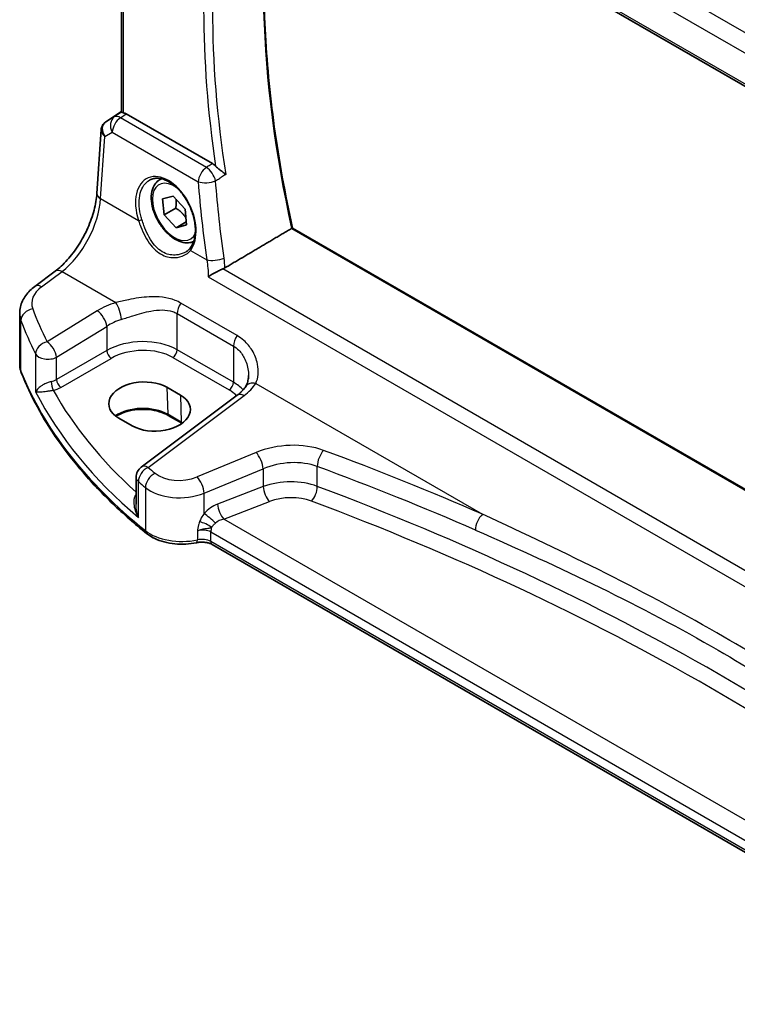
# Model space of a CAD drawing. Units: millimetres. Extents: x 29 to 4175, y 16 to 859.
# Drawn here: x 130 to 186, y 217 to 293 of the extents above; entities that cross this region are included whole.
import ezdxf

# ---------------------------------------------------------------- set-up
doc = ezdxf.new("R2010")
doc.units = ezdxf.units.MM
doc.header["$LTSCALE"] = 2
doc.layers.get('Defpoints').update_dxf_attribs({"lineweight": 25})
for name, color, linetype, lineweight in [('Dimension (ISO)', 7, 'Continuous', 18), ('Visible (ISO)', 7, 'Continuous', 35), ('Visible Narrow (ISO)', 7, 'Continuous', 25)]:
    doc.layers.add(name, color=color, linetype=linetype, lineweight=lineweight)
doc.styles.add('Note Text (TK)', font='MS PGothic.ttf')
doc.dimstyles.new('Default - Method 1b (TK)', dxfattribs={"dimscale": 2, "dimtxt": 2.5, "dimasz": 2.5, "dimexe": 1, "dimexo": 1.5, "dimgap": 1, "dimtad": 1, "dimtoh": 1, "dimrnd": 1e-08, "dimdsep": 46, "dimtxsty": 'Note Text (TK)', "dimcen": 0.09, "dimdle": 5, "dimclrd": 100, "dimclre": 100, "dimclrt": 7, "dimadec": 1, "dimazin": 1, "dimtfac": 1, "dimtmove": 0, "dimatfit": 3, "dimfxl": 1, "dimtolj": 1, "dimlwd": -1, "dimlwe": -1, "dimarcsym": 0})

# ---------------------------------------------------------------- blocks, each defined once
blk = doc.blocks.new('*D6')
at = {"layer": 'Defpoints', "color": 0}
for p in [(150.024, 343.27), (150.024, 325.771), (252.922, 261.387)]:
    blk.add_point(p, dxfattribs=at)
at = {"layer": 'Dimension (ISO)', "color": 100}
for p, q in [((150.024, 329.235), (150.024, 345.579)), ((248.592, 286.362), (154.354, 340.77)), ((252.922, 264.851), (252.922, 286.172))]:
    blk.add_line(p, q, dxfattribs=at)
for points in [[(154.771, 341.492), (153.938, 340.048), (150.024, 343.27)], [(249.008, 287.084), (248.175, 285.64), (252.922, 283.862)]]:
    blk.add_solid(points, dxfattribs=at)
at = {"layer": 'Dimension (ISO)', "color": 7, "insert": (199.223, 320.047), "char_height": 5, "attachment_point": 4, "rotation": 330, "style": 'Note Text (TK)'}
blk.add_mtext('\\A1;{\\Q-30.000;\\W0.816;\\H0.816x; \\fＭＳ Ｐゴシック|b0|i0;\\H4.9746;148}', dxfattribs=at)

msp = doc.modelspace()

# ---------------------------------------------------------------- linework, layer by layer
at = {"layer": 'Visible (ISO)'}
for p, q in [((147.5439, 311.0606), (230.4959, 263.1683)), ((138.4018, 286.2304), (138.4018, 309.3233)), ((137.1631, 285.4686), (138.4018, 286.2956)), ((145.4849, 282.2171), (138.766, 286.0963)), ((136.469, 279.8915), (136.8114, 284.8802)), ((141.3696, 280.9552), (141.5119, 281.0374)), ((141.5973, 279.4632), (142.4189, 279.6879)), ((142.4189, 279.6879), (143.3541, 278.676)), ((141.7109, 278.2264), (141.5973, 279.4632)), ((142.6301, 278.7571), (141.7109, 278.2264)), ((142.646, 277.2144), (141.7109, 278.2264)), ((143.3541, 278.676), (143.4676, 277.4392)), ((143.4459, 277.6762), (142.646, 277.2144)), ((143.4676, 277.4392), (142.646, 277.2144)), ((231.6377, 231.0659), (151.7402, 277.1948)), ((131.6195, 272.6353), (133.2132, 273.8271)), ((130.4478, 266.5517), (130.4478, 270.5352)), ((141.9326, 264.7687), (142.9933, 264.1564)), ((147.42, 264.1427), (139.9303, 258.5417)), ((139.2364, 261.76), (138.1757, 262.3724)), ((143.0994, 261.9657), (142.0387, 262.578)), ((139.5292, 257.7408), (139.5292, 255.6467)), ((207.601, 216.6281), (145.4665, 252.5015))]:
    msp.add_line(p, q, dxfattribs=at)
msp.add_arc((140.5292, 257.7408), 1, 126.78998, 180, dxfattribs=at)
for centre, major_axis, ratio, start_param, end_param in [((138.7652, 285.2771), (0.4979, -0.8688), 0.5780155, 2.3593436, 2.6724022), ((137.3738, 285.5864), (0.361, 0.2281), 0.0367753, 2.1706707, 2.247275), ((140.0542, 263.5705), (-2.6554, -0.1273), 0.606728, 3.8979194, 7.0395121), ((141.1148, 262.9582), (2.6554, 0.1273), 0.606728, 3.8979194, 7.0395121)]:
    msp.add_ellipse(centre, major_axis=major_axis, ratio=ratio, start_param=start_param, end_param=end_param, dxfattribs=at)
for points, knots in [([(151.7416, 277.194), (151.1517, 279.8602), (150.6766, 282.4987), (149.9623, 287.6864), (149.7231, 290.2355), (149.4835, 295.2106), (149.4831, 297.6367), (149.721, 302.334), (149.9593, 304.6053), (150.4489, 307.603), (150.5991, 308.4086), (150.7658, 309.2004)], [5.99826207, 5.99826207, 5.99826207, 5.99826207, 6.11214184, 6.11214184, 6.22604319, 6.22604319, 6.33994455, 6.33994455, 6.4538459, 6.4538459, 6.49663281, 6.49663281, 6.49663281, 6.49663281]), ([(138.5482, 286.1822), (138.5466, 286.1825), (138.5451, 286.1828), (138.4972, 286.1926), (138.4597, 286.2021), (138.4125, 286.2178), (138.4018, 286.2241), (138.4018, 286.2304)], [0.238077023, 0.238077023, 0.238077023, 0.238077023, 0.238779059, 0.238779059, 0.259754905, 0.259754905, 0.279961897, 0.279961897, 0.279961897, 0.279961897]), ([(137.1413, 285.454), (137.1045, 285.4291), (137.0691, 285.4006), (137.0033, 285.3368), (136.973, 285.3014), (136.9193, 285.2253), (136.8961, 285.1846), (136.8578, 285.1001), (136.8428, 285.0563), (136.8211, 284.9683), (136.8144, 284.9239), (136.8114, 284.8802)], [0.11392705, 0.11392705, 0.11392705, 0.11392705, 0.24063602, 0.24063602, 0.36734499, 0.36734499, 0.49405396, 0.49405396, 0.62076293, 0.62076293, 0.7474719, 0.7474719, 0.7474719, 0.7474719]), ([(146.5242, 281.3786), (146.5232, 281.3794), (146.5223, 281.3802), (146.463, 281.43), (146.3968, 281.4822), (146.2563, 281.5906), (146.1818, 281.6472), (146.0284, 281.7655), (145.9491, 281.8278), (145.8245, 281.9341), (145.7775, 281.9765), (145.7353, 282.0194)], [-0.14913435, -0.14913435, -0.14913435, -0.14913435, -0.14861741, -0.14861741, -0.11769637, -0.11769637, -0.08783462, -0.08783462, -0.05808513, -0.05808513, -0.03895332, -0.03895332, -0.03895332, -0.03895332]), ([(140.6149, 280.9505), (140.708, 280.9991), (140.8074, 281.0342), (141.0161, 281.0763), (141.1251, 281.0839), (141.347, 281.0715), (141.4595, 281.0529), (141.6862, 280.9909), (141.8003, 280.9485), (142.0285, 280.8407), (142.1427, 280.7757), (142.3692, 280.6244), (142.4815, 280.5382), (142.7016, 280.3461), (142.8094, 280.2403), (143.0177, 280.0113), (143.1182, 279.8882), (143.3091, 279.6276), (143.3995, 279.49), (143.5676, 279.2042), (143.6453, 279.0558), (143.7859, 278.7522), (143.8488, 278.5968), (143.958, 278.2834), (144.0043, 278.1254), (144.0792, 277.8108), (144.1078, 277.6543), (144.1466, 277.3472), (144.1568, 277.1966), (144.159, 276.9053), (144.151, 276.7647), (144.1175, 276.4967), (144.0919, 276.3695), (144.0242, 276.1311), (143.982, 276.0201), (143.8807, 275.8126), (143.8207, 275.7171), (143.7541, 275.6333)], [-0.7585989, -0.7585989, -0.7585989, -0.7585989, -0.580545, -0.580545, -0.4069118, -0.4069118, -0.2424865, -0.2424865, -0.0841099, -0.0841099, 0.0715803, 0.0715803, 0.2264597, 0.2264597, 0.3813849, 0.3813849, 0.5366773, 0.5366773, 0.6923998, 0.6923998, 0.8484936, 0.8484936, 1.0048408, 1.0048408, 1.161294, 1.161294, 1.3177007, 1.3177007, 1.4739423, 1.4739423, 1.6300175, 1.6300175, 1.7862136, 1.7862136, 1.9434242, 1.9434242, 2.1088014, 2.1088014, 2.1088014, 2.1088014]), ([(144.0246, 276.1431), (143.9011, 276.0868), (143.7671, 276.0531), (143.4406, 276.0259), (143.2451, 276.0517), (142.8321, 276.1785), (142.6142, 276.289), (142.1877, 276.5837), (141.9796, 276.7704), (141.5983, 277.1961), (141.425, 277.4347), (141.1281, 277.9405), (141.0044, 278.2074), (140.8178, 278.7464), (140.7552, 279.0185), (140.7003, 279.5448), (140.7085, 279.799), (140.8042, 280.2593), (140.8902, 280.4673), (141.1141, 280.7683), (141.2331, 280.8764), (141.3696, 280.9552)], [4.093744, 4.093744, 4.093744, 4.093744, 4.3042755, 4.3042755, 4.5939, 4.5939, 4.9219949, 4.9219949, 5.2607057, 5.2607057, 5.5968389, 5.5968389, 5.9313983, 5.9313983, 6.2673138, 6.2673138, 6.605966, 6.605966, 6.9355657, 6.9355657, 7.1800737, 7.1800737, 7.1800737, 7.1800737]), ([(133.2132, 273.8271), (133.5273, 274.062), (133.8495, 274.3577), (134.47, 275.0459), (134.7684, 275.4382), (135.3102, 276.2831), (135.5536, 276.7357), (135.9625, 277.659), (136.1279, 278.1296), (136.3673, 279.0433), (136.4412, 279.4861), (136.469, 279.8915)], [-1.4835299, -1.4835299, -1.4835299, -1.4835299, -1.2042772, -1.2042772, -0.9250245, -0.9250245, -0.6457718, -0.6457718, -0.3665191, -0.3665191, -0.0872665, -0.0872665, -0.0872665, -0.0872665]), ([(151.7402, 277.1948), (151.7386, 277.1957), (151.7359, 277.1959), (151.7258, 277.1939), (151.7167, 277.1906), (151.6934, 277.1794), (151.6799, 277.1721), (151.6642, 277.1628), (151.664, 277.1627), (151.6637, 277.1625)], [0.018723426, 0.018723426, 0.018723426, 0.018723426, 0.023111033, 0.023111033, 0.029957957, 0.029957957, 0.036311554, 0.036311554, 0.036413499, 0.036413499, 0.036413499, 0.036413499]), ([(143.7541, 275.6333), (143.7366, 275.6113), (143.7182, 275.5897), (143.6798, 275.5478), (143.6598, 275.5274), (143.6181, 275.4877), (143.5964, 275.4684), (143.5516, 275.4311), (143.5284, 275.413), (143.4807, 275.3782), (143.4561, 275.3615), (143.4309, 275.3455)], [0, 0, 0, 0, 0.014792457, 0.014792457, 0.029584914, 0.029584914, 0.044377371, 0.044377371, 0.059169828, 0.059169828, 0.073962285, 0.073962285, 0.073962285, 0.073962285]), ([(145.1558, 273.3932), (145.1569, 273.3939), (145.158, 273.3947), (145.2537, 273.4615), (145.362, 273.5302), (145.6016, 273.6708), (145.735, 273.7436), (145.9814, 273.8669), (146.0921, 273.9187), (146.2316, 273.9772), (146.2627, 273.9898), (146.2932, 274.0017)], [-0.15922809, -0.15922809, -0.15922809, -0.15922809, -0.15870623, -0.15870623, -0.11435582, -0.11435582, -0.06817375, -0.06817375, -0.03176748, -0.03176748, -0.02106249, -0.02106249, -0.02106249, -0.02106249]), ([(130.4478, 270.5352), (130.4478, 270.7051), (130.4679, 270.8745), (130.5441, 271.2023), (130.6001, 271.3608), (130.7412, 271.6614), (130.8262, 271.8036), (131.019, 272.0705), (131.1267, 272.1953), (131.3603, 272.4279), (131.4862, 272.5357), (131.6195, 272.6353)], [0.78539816, 0.78539816, 0.78539816, 0.78539816, 0.93200582, 0.93200582, 1.07861348, 1.07861348, 1.22522113, 1.22522113, 1.37182879, 1.37182879, 1.51843645, 1.51843645, 1.51843645, 1.51843645]), ([(130.4478, 266.5517), (130.4478, 266.5085), (130.4495, 266.4653), (130.4562, 266.3791), (130.4612, 266.3361), (130.4746, 266.2506), (130.4829, 266.2081), (130.5027, 266.1238), (130.5142, 266.082), (130.5402, 265.9992), (130.5548, 265.9582), (130.5708, 265.9178)], [0.78539816, 0.78539816, 0.78539816, 0.78539816, 0.83031258, 0.83031258, 0.875227, 0.875227, 0.92014143, 0.92014143, 0.96505585, 0.96505585, 1.00997027, 1.00997027, 1.00997027, 1.00997027]), ([(140.3507, 253.3632), (139.4236, 254.1107), (138.5473, 254.88), (136.9016, 256.4578), (136.1322, 257.2662), (134.7056, 258.9175), (134.0484, 259.7604), (132.8505, 261.4755), (132.3098, 262.3477), (131.3491, 264.1162), (130.929, 265.0124), (130.5708, 265.9178)], [4.87638121, 4.87638121, 4.87638121, 4.87638121, 4.95574798, 4.95574798, 5.03511474, 5.03511474, 5.11448151, 5.11448151, 5.19384827, 5.19384827, 5.27321504, 5.27321504, 5.27321504, 5.27321504]), ([(148.3032, 265.6924), (148.3032, 265.6228), (148.2998, 265.5547), (148.2868, 265.4226), (148.2771, 265.3587), (148.2519, 265.2363), (148.2365, 265.1779), (148.2006, 265.0675), (148.1801, 265.0156), (148.1351, 264.9187), (148.1106, 264.8737), (148.0844, 264.8322)], [0.40227937, 0.40227937, 0.40227937, 0.40227937, 0.44191352, 0.44191352, 0.48154766, 0.48154766, 0.52118181, 0.52118181, 0.56081596, 0.56081596, 0.6004501, 0.6004501, 0.6004501, 0.6004501]), ([(148.0844, 264.8322), (148.0562, 264.7875), (148.0248, 264.7422), (147.9557, 264.6506), (147.9179, 264.6043), (147.8358, 264.5115), (147.7914, 264.4649), (147.6963, 264.3719), (147.6454, 264.3254), (147.5374, 264.2334), (147.4802, 264.1877), (147.42, 264.1427)], [1.17431735, 1.17431735, 1.17431735, 1.17431735, 1.24314117, 1.24314117, 1.31196499, 1.31196499, 1.38078881, 1.38078881, 1.44961263, 1.44961263, 1.51843645, 1.51843645, 1.51843645, 1.51843645]), ([(142.0387, 262.578), (141.8407, 262.6924), (141.6083, 262.7909), (141.0971, 262.9437), (140.818, 262.9978), (140.2419, 263.0542), (139.9447, 263.0564), (139.3645, 263.0081), (139.0814, 262.9577), (138.5604, 262.8108), (138.3223, 262.7145), (138.0649, 262.5721), (138.0139, 262.5416), (137.9655, 262.51)], [4.712389, 4.712389, 4.712389, 4.712389, 5.020055, 5.020055, 5.3296103, 5.3296103, 5.6408267, 5.6408267, 5.9521116, 5.9521116, 6.2618362, 6.2618362, 6.3426977, 6.3426977, 6.3426977, 6.3426977]), ([(140.3507, 253.3632), (140.5371, 253.2129), (140.7496, 253.0827), (141.2133, 252.8621), (141.4647, 252.7718), (141.993, 252.6324), (142.2698, 252.5833), (142.8339, 252.5279), (143.121, 252.5216), (143.6898, 252.5518), (143.9713, 252.5884), (144.2422, 252.6459)], [1.4068041, 1.4068041, 1.4068041, 1.4068041, 1.6671124, 1.6671124, 1.9274207, 1.9274207, 2.187729, 2.187729, 2.4480373, 2.4480373, 2.7083456, 2.7083456, 2.7083456, 2.7083456]), ([(145.4665, 252.5015), (145.4145, 252.5315), (145.3516, 252.5608), (145.2093, 252.6121), (145.1298, 252.6341), (144.9608, 252.6676), (144.8713, 252.679), (144.689, 252.6899), (144.5962, 252.6893), (144.4146, 252.6762), (144.3257, 252.6636), (144.2422, 252.6459)], [4.712389, 4.712389, 4.712389, 4.712389, 4.9398988, 4.9398988, 5.1674087, 5.1674087, 5.3949186, 5.3949186, 5.6224284, 5.6224284, 5.8499383, 5.8499383, 5.8499383, 5.8499383])]:
    msp.add_open_spline(points, degree=3, knots=knots, dxfattribs=at)
for points, degree in [([(145.4849, 282.2171), (145.5705, 282.1677), (145.6554, 282.1007), (145.7354, 282.0194)], 3), ([(151.6637, 277.1625), (149.0682, 275.6262), (146.4635, 274.0839)], 2), ([(146.2932, 274.0017), (146.3542, 274.0254), (146.4112, 274.053), (146.4635, 274.0839)], 3), ([(143.1151, 261.9565), (143.1099, 261.9596), (143.1046, 261.9626), (143.0994, 261.9657)], 3)]:
    msp.add_open_spline(points, degree=degree, dxfattribs=at)
for points, weights in [([(142.6507, 279.4371), (142.6799, 279.1439), (142.6301, 278.7571)], [1.07728978701, 1.07951320993, 1]), ([(142.6301, 278.7571), (143.1356, 278.4111), (143.4169, 277.9917)], [1, 1.12377133652, 1.04949108376])]:
    msp.add_rational_spline(points, weights, degree=2, dxfattribs=at)
at = {"layer": 'Visible Narrow (ISO)'}
for p, q in [((230.3171, 267.4557), (149.4261, 314.1581)), ((148.5893, 313.0521), (229.8057, 266.1618)), ((230.4504, 263.3636), (147.5096, 311.2495)), ((138.5482, 286.1822), (138.5482, 309.2387)), ((137.8334, 285.8589), (137.1526, 285.4611)), ((137.1726, 285.4745), (138.4018, 286.2952)), ((138.4018, 286.235), (137.8334, 285.8589)), ((138.3081, 285.7932), (138.766, 286.0963)), ((145.0167, 281.92), (138.3081, 285.7932)), ((136.7622, 279.4875), (137.0958, 284.3471)), ((137.0958, 284.3471), (137.6653, 284.6799)), ((137.6653, 284.6799), (144.3739, 280.8067)), ((136.7622, 279.4875), (139.7239, 277.7776)), ((151.6637, 277.1625), (231.6116, 231.0046)), ((143.7697, 275.4417), (145.0486, 274.7033)), ((132.1568, 272.6123), (133.7504, 273.8041)), ((133.7504, 273.8041), (137.9557, 271.3762)), ((229.9652, 225.6936), (146.2932, 274.0017)), ((145.1558, 273.3932), (229.8727, 224.4819)), ((147.4154, 268.7998), (143.0255, 271.3343)), ((136.506, 270.731), (132.5855, 268.3166)), ((142.7417, 270.5165), (147.1316, 267.982)), ((142.7417, 267.6951), (142.7417, 270.5165)), ((130.5483, 266.0374), (130.5483, 269.991)), ((133.3162, 267.1098), (137.2367, 269.5242)), ((137.2367, 269.5242), (137.2367, 267.6364)), ((131.6913, 267.3691), (131.6913, 264.4092)), ((137.2367, 267.6364), (133.3162, 265.3729)), ((147.1316, 265.1606), (142.7417, 267.6951)), ((147.1316, 267.982), (147.1316, 265.1606)), ((133.3162, 265.3729), (133.3162, 267.1098)), ((133.6693, 264.7614), (137.5898, 267.0249)), ((142.4066, 267.094), (146.7965, 264.5595)), ((148.8681, 265.0759), (166.5628, 254.8598)), ((141.9326, 264.7687), (141.9974, 262.6639)), ((140.4675, 258.5186), (147.9573, 264.1196)), ((142.9933, 264.1564), (143.058, 262.0516)), ((143.058, 262.0516), (141.9974, 262.6639)), ((148.8956, 259.6843), (144.2921, 257.783)), ((144.8537, 256.5052), (149.4572, 258.4065)), ((149.4572, 258.4065), (149.4572, 257.0179)), ((153.6743, 257.0358), (153.6743, 258.5865)), ((139.7069, 254.6216), (139.7069, 257.4122)), ((140.258, 256.9488), (140.258, 253.5843)), ((149.4572, 257.0179), (145.8849, 255.6567)), ((144.8537, 254.9323), (144.8537, 256.5052)), ((146.3682, 254.492), (149.9405, 255.8533)), ((207.6127, 219.1325), (146.3682, 254.492)), ((144.3109, 253.5673), (144.3109, 252.8641)), ((145.3629, 252.7304), (145.3629, 253.4833)), ((145.3629, 253.4833), (207.5843, 217.5598)), ((207.5843, 216.8069), (145.3629, 252.7304))]:
    msp.add_line(p, q, dxfattribs=at)
for centre, major_axis, ratio, start_param, end_param in [((204.6974, 264.4338), (39.068, -67.6678), 0.5773503, 3.7117004, 4.2112241), ((200.9387, 262.2637), (-39.2073, 67.909), 0.5773503, 0.5920645, 0.9787318), ((200.6036, 262.0702), (39.457, -68.3415), 0.5773503, 3.7449402, 4.110046), ((138.3697, 285.0154), (-0.5045, 0.8634), 0.7791599, 0.0482238, 1.5050931), ((138.3697, 285.0154), (0.5, 0.866), 0.5773503, 0.8726646, 2.268928), ((138.3697, 285.0154), (-0.5519, 0.8339), 0.5170966, 5.4637586, 6.2478757), ((137.8002, 284.6826), (-0.7468, 0.6938), 0.7416455, 6.1110064, 7.5678757), ((137.4208, 285.0393), (-0.2795, 0.4146), 0.6620226, 6.2428584, 6.2831853), ((137.5736, 285.7103), (0.5234, 0.3253), 0.0283293, 2.4258598, 2.4876264), ((137.4408, 285.0528), (-0.2776, 0.4158), 0.5941197, 6.2456118, 6.2831853), ((137.8002, 284.6826), (-0.974, 0.2815), 0.6246842, 0.1342027, 0.9575271), ((141.8524, 278.0645), (-1.4239, 3.0196), 0.6252354, 3.4409358, 7.6585386), ((145.0783, 281.1422), (-0.5, -0.866), 0.5773503, 4.0142573, 5.4105207), ((145.0783, 281.1422), (0.5358, -0.8444), 0.5036929, 0.9592128, 2.3319729), ((142.5325, 278.4512), (1.225, -2.1218), 0.5773503, 2.2634515, 6.70351), ((142.7446, 278.5737), (-1.375, 2.3816), 0.5773503, 6.1672664, 6.2831853), ((145.0783, 281.1422), (0.9968, 0.0793), 0.4068869, 3.8958055, 5.3975965), ((200.4362, 261.7475), (33.9357, -71.9674), 0.625235, 4.1688508, 4.2521406), ((137.4666, 279.823), (-0.9977, 0.0685), 0.5221913, 0, 0.8233244), ((133.4616, 277.6819), (2.277, 4.4567), 0.5400352, 3.986562, 5.3828254), ((139.8648, 277.8447), (0.19, 0.0624), 0.156127, 3.8273225, 5.3184385), ((143.9106, 275.5088), (-0.1566, 0.1245), 0.7461583, 0, 1.2210937), ((145.753, 275.0389), (-0.9902, -0.1396), 0.3502882, 0.7312251, 2.2259587), ((133.812, 273.0263), (-0.5989, 0.8008), 0.5542216, 5.4329486, 6.2831853), ((132.2184, 271.8345), (-0.5989, 0.8008), 0.5542216, 5.4329486, 6.2831853), ((134.3862, 271.4646), (-2.996, -0.2491), 0.6252357, 5.4982022, 6.4558126), ((139.8516, 268.5671), (-4.9933, -0.4152), 0.6252357, 5.0493634, 5.3934825), ((138.0173, 270.5984), (-0.2942, 0.9557), 0.2621606, 4.0409106, 5.5780434), ((143.4488, 270.9247), (0.5, 0.866), 0.5773503, 1.4272482, 2.3561945), ((134.4478, 270.6868), (3.9972, 0.2433), 0.6138185, 3.1042461, 3.3288182), ((131.5231, 270.1196), (-0.9377, -0.3475), 0.7682961, 4.4982356, 5.9951598), ((188.98, 282.052), (-58.9204, -4.8995), 0.6252357, 0.1726273, 0.2463482), ((136.5676, 269.9532), (-0.5244, 0.8515), 0.4940186, 3.9140299, 5.4802648), ((189.0416, 281.2742), (59.9222, 4.8918), 0.6244878, 3.3152285, 3.3889494), ((139.9133, 267.7893), (3.9908, 0.4253), 0.6362092, 1.8920234, 2.2361425), ((132.6471, 267.5388), (-0.8937, -0.4487), 0.756163, 4.4140296, 5.9077308), ((132.6471, 267.5388), (-0.5244, 0.8515), 0.4940186, 3.9140299, 5.4802648), ((139.9133, 265.9124), (-3.9987, -0.1665), 0.6031607, 3.9018796, 5.4203161), ((147.8387, 268.3902), (0.5, 0.866), 0.5773503, 1.4272482, 2.3561945), ((132.6471, 267.5388), (-1, 0), 0.5773503, 0.2982929, 2.3038346), ((137.5713, 267.4219), (-0.25, 0.433), 0.5154213, 0.7867677, 2.354825), ((139.9318, 265.5154), (3.4985, 0.1677), 0.6067281, 0.7563286, 2.274765), ((142.3881, 267.491), (0.25, 0.433), 0.5773503, 3.9793507, 5.4977871), ((134.4478, 266.5517), (-4, 0), 0.5773503, 0, 0.2245721), ((131.0357, 266.1017), (-0.4649, -0.1839), 0.7959939, 5.978088, 6.2831853), ((189.0416, 273.7516), (-60, 0), 0.5773503, 0.2245721, 0.6214059), ((132.6471, 265.8053), (-0.9989, -0.0739), 0.6206528, 1.7890342, 2.257951), ((133.0387, 264.9374), (-0.0955, 0.4908), 0.186724, 0.9311261, 2.4758569), ((133.6508, 265.1584), (-0.25, 0.433), 0.5154213, 0.7867677, 2.354825), ((146.778, 264.9565), (0.25, 0.433), 0.5773503, 3.9793507, 5.4977871), ((144.3032, 263.3778), (-3.9987, -0.1665), 0.6031607, 3.5824909, 3.9018796), ((144.2415, 266.0326), (-4.9933, -0.4152), 0.6252357, 2.3566096, 2.7007287), ((148.9298, 264.2981), (-0.8454, 0.5342), 0.7066296, 5.1989293, 6.2831853), ((189.0416, 276.8209), (59.9756, 2.8238), 0.6062543, 3.4113494, 3.7185083), ((132.6656, 265.4083), (1.4994, 0.0719), 0.6067281, 4.9474409, 5.4163577), ((189.0046, 277.6149), (-58.9751, -2.8264), 0.6067281, 0.294012, 0.5470793), ((144.3217, 262.9808), (3.4985, 0.1677), 0.6067281, 0.4804532, 0.7563286), ((148.0189, 263.3418), (-0.5989, 0.8008), 0.5542216, 5.4329486, 6.2831853), ((140.0576, 261.544), (-2.7433, 0), 0.5773503, 3.9269908, 5.6026653), ((142.1387, 262.7512), (-0.1, -0.1732), 0.5773503, 5.5326937, 6.2831853), ((143.1994, 262.1389), (-0.1, -0.1732), 0.5773503, 5.5326937, 6.2831853), ((141.1183, 260.9316), (-2.7433, 0), 0.5773503, 3.8731392, 3.9269908), ((151.3956, 257.0919), (-4.9933, -0.4152), 0.6252357, 4.0729429, 5.184043), ((148.9572, 258.9065), (-0.3817, 0.9243), 0.3581811, 4.0008468, 5.5490836), ((154.2286, 259.067), (0.345, 0.9386), 0.4624328, 0.7830298, 2.2682671), ((40.1454, 146.584), (-205.4325, -17.0828), 0.6252357, 3.9986391, 4.0729429), ((151.4572, 256.3141), (3.9908, 0.4253), 0.6362092, 0.9156029, 2.026703), ((140.5292, 257.7408), (0.6505, 0.7595), 0.6622387, 0.9876795, 2.4726219), ((140.5292, 257.7408), (-0.5989, 0.8008), 0.5542216, 5.4329486, 6.2831853), ((188.98, 282.052), (-58.9204, -4.8995), 0.6252357, 0.5535071, 0.5694612), ((40.207, 145.8062), (204.4307, 17.0907), 0.6254545, 0.8567499, 0.9310536), ((140.5292, 257.7408), (-1, 0), 0.5773503, 0, 0.6054519), ((189.0416, 281.2742), (59.9222, 4.8918), 0.6244878, 3.6961083, 3.7120623), ((141.071, 257.285), (0.637, 0.7709), 0.655548, 0.9760171, 2.4607207), ((143.0421, 259.0793), (-2.4966, -0.2076), 0.6252357, 0.5694612, 2.0424503), ((144.3537, 257.0052), (-0.3817, 0.9243), 0.3581811, 4.0008468, 5.5490836), ((151.4572, 254.9836), (-3.999, -0.1467), 0.6002837, 4.1028743, 5.2139745), ((143.1037, 258.3015), (3.4978, 0.2021), 0.6121539, 3.7276461, 5.2006353), ((149.9072, 256.5679), (0.3205, -0.841), 0.3785369, 4.0110139, 5.5682643), ((153.1755, 256.6033), (-0.3155, -0.8429), 0.4584948, 0.7515464, 2.2710057), ((40.207, 150.1125), (-204.6244, -9.7612), 0.6066032, 3.7001653, 4.0959589), ((139.4145, 256.7299), (0.3423, -0.3645), 0.4525333, 5.4234368, 5.4681431), ((151.4905, 254.269), (3.0987, 0.1485), 0.6067281, 0.9542254, 2.0653255), ((40.2403, 149.3979), (203.7239, 9.7636), 0.6067281, 0.5584318, 0.9542254), ((145.9741, 254.1372), (-1.4359, -1.3133), 0.6979017, 4.1966101, 4.8620001), ((146.3349, 255.2067), (0.3205, -0.841), 0.3785369, 4.0110139, 5.5682643), ((145.3037, 254.4823), (-0.6736, 0.5969), 0.0601289, 4.0962325, 5.4959728), ((146.4241, 253.6872), (-1.0243, -0.4214), 0.7102802, 4.4804659, 5.145856), ((166.6245, 254.082), (0.4017, 0.9158), 0.5079688, 0.81268, 2.2968772), ((140.6645, 253.7524), (-0.3138, -0.3892), 0.6638613, 5.5943826, 6.2831853), ((143.1037, 254.7608), (-3.5, 0), 0.5773503, 0.6214059, 1.9229475), ((144.6558, 252.9895), (0.9979, 0.1014), 0.6339676, 0.7210749, 1.8586242), ((144.8343, 253.7869), (-0.818, 0.3754), 0.3904675, 4.1081459, 5.3297335), ((146.07, 253.8916), (0.5, 0.866), 0.5773503, 1.9529244, 2.3561945), ((144.1384, 253.135), (0.1038, -0.4891), 0.2816242, 0, 0.925163), ((144.6558, 252.3221), (-1, 0), 0.5773503, 3.9269908, 5.0645401), ((145.7165, 252.9345), (-0.25, -0.433), 0.5773503, 5.4977871, 6.2831853)]:
    msp.add_ellipse(centre, major_axis=major_axis, ratio=ratio, start_param=start_param, end_param=end_param, dxfattribs=at)
for points, knots in [([(145.4849, 282.2171), (145.4271, 282.1805), (145.3694, 282.1438), (145.3116, 282.1072), (145.2133, 282.0448), (145.115, 281.9824), (145.0167, 281.92)], [1.09340677383, 1.09340677383, 1.09340677383, 1.09340677383, 1.0936193213, 1.0936193213, 1.0936193213, 1.09398103663, 1.09398103663, 1.09398103663, 1.09398103663]), ([(139.981, 277.8559), (139.9393, 277.9845), (139.9033, 278.1139), (139.7344, 278.8418), (139.7291, 279.4321), (139.9853, 280.3813), (140.2413, 280.7423), (140.5937, 280.9393), (140.6043, 280.945), (140.6149, 280.9505)], [-2.1088014, -2.1088014, -2.1088014, -2.1088014, -1.9781367, -1.9781367, -1.3719715, -1.3719715, -0.7767891, -0.7767891, -0.7585989, -0.7585989, -0.7585989, -0.7585989]), ([(145.7341, 280.8784), (145.8325, 280.9406), (145.9308, 281.0029), (146.0291, 281.0652), (146.0784, 281.0964), (146.1277, 281.1276), (146.1769, 281.1588)], [-1.09398103663, -1.09398103663, -1.09398103663, -1.09398103663, -1.0936193213, -1.0936193213, -1.0936193213, -1.09343806683, -1.09343806683, -1.09343806683, -1.09343806683]), ([(139.7239, 277.7776), (139.7794, 277.6146), (139.8392, 277.4504), (140.1088, 276.7696), (140.3616, 276.2681), (140.978, 275.4841), (141.3374, 275.1922), (142.0656, 274.8952), (142.4228, 274.8556), (143.0057, 274.9401), (143.2427, 275.0276), (143.5678, 275.2363), (143.6785, 275.3325), (143.7697, 275.4417)], [-0.69493922, -0.69493922, -0.69493922, -0.69493922, -0.64123663, -0.64123663, -0.47012674, -0.47012674, -0.31083445, -0.31083445, -0.17268581, -0.17268581, -0.06641762, -0.06641762, 0, 0, 0, 0]), ([(143.4309, 275.3455), (143.2484, 275.2295), (143.0365, 275.1478), (142.4966, 275.0539), (142.1564, 275.0841), (141.4683, 275.3583), (141.1328, 275.6363), (140.5635, 276.3913), (140.3337, 276.8773), (140.0871, 277.5381), (140.0323, 277.6976), (139.981, 277.8559)], [0.07396229, 0.07396229, 0.07396229, 0.07396229, 0.17268581, 0.17268581, 0.31083445, 0.31083445, 0.47012674, 0.47012674, 0.64123663, 0.64123663, 0.69493922, 0.69493922, 0.69493922, 0.69493922]), ([(143.0255, 271.3343), (142.8814, 271.4175), (142.73, 271.49), (141.9575, 271.7925), (141.263, 271.8575), (140.019, 271.7963), (139.4685, 271.7127), (138.5976, 271.5354), (138.2684, 271.457), (137.9557, 271.3762)], [0, 0, 0, 0, 0.06110564, 0.06110564, 0.30081719, 0.30081719, 0.48521068, 0.48521068, 0.60045662, 0.60045662, 0.60045662, 0.60045662]), ([(138.3965, 270.0641), (138.6799, 270.1564), (138.9748, 270.2539), (139.7462, 270.4952), (140.2258, 270.6322), (141.2923, 270.8283), (141.8747, 270.8488), (142.5041, 270.6378), (142.6265, 270.583), (142.7417, 270.5165)], [-0.60045662, -0.60045662, -0.60045662, -0.60045662, -0.48521068, -0.48521068, -0.30081719, -0.30081719, -0.06110564, -0.06110564, 0, 0, 0, 0]), ([(148.8681, 265.0759), (149.0813, 265.4906), (149.1238, 266.0307), (148.9321, 266.9431), (148.7886, 267.3109), (148.4088, 267.9339), (148.1938, 268.1971), (147.7787, 268.5646), (147.6033, 268.6913), (147.4154, 268.7998)], [-0.6004501, -0.6004501, -0.6004501, -0.6004501, -0.36329084, -0.36329084, -0.20725719, -0.20725719, -0.0797143, -0.0797143, 0, 0, 0, 0]), ([(147.1316, 267.982), (147.2819, 267.8952), (147.4202, 267.7882), (147.742, 267.4668), (147.9029, 267.2266), (148.1722, 266.6462), (148.2618, 266.2963), (148.2994, 265.864), (148.3031, 265.7778), (148.3031, 265.6923)], [0, 0, 0, 0, 0.0797143, 0.0797143, 0.20725719, 0.20725719, 0.36329084, 0.36329084, 0.40227937, 0.40227937, 0.40227937, 0.40227937]), ([(132.9082, 265.216), (132.8534, 265.2043), (132.7971, 265.1894), (132.652, 265.1442), (132.5651, 265.1105), (132.3752, 265.0242), (132.2776, 264.9701), (132.0776, 264.8416), (131.9831, 264.7666), (131.805, 264.5953), (131.7334, 264.4995), (131.6913, 264.4092)], [-0.27703584, -0.27703584, -0.27703584, -0.27703584, -0.25149298, -0.25149298, -0.2106244, -0.2106244, -0.15749526, -0.15749526, -0.08894205, -0.08894205, 0.00076472, 0.00076472, 0.00076472, 0.00076472]), ([(131.6913, 264.4092), (131.7535, 264.4039), (131.8456, 264.4039), (132.0587, 264.4145), (132.1679, 264.4228), (132.3918, 264.4451), (132.4989, 264.4573), (132.7024, 264.4842), (132.7942, 264.4974), (132.9443, 264.521), (133.0019, 264.5306), (133.0572, 264.5404)], [-0.00076472, -0.00076472, -0.00076472, -0.00076472, 0.08894205, 0.08894205, 0.15749526, 0.15749526, 0.2106244, 0.2106244, 0.25149298, 0.25149298, 0.27703584, 0.27703584, 0.27703584, 0.27703584]), ([(139.5129, 256.3747), (139.4827, 256.3398), (139.4567, 256.2999), (139.4005, 256.1865), (139.3773, 256.1081), (139.3459, 255.9171), (139.3441, 255.8006), (139.3691, 255.5145), (139.4086, 255.339), (139.5266, 254.9822), (139.6089, 254.7978), (139.7069, 254.6216)], [0, 0, 0, 0, 0.02335592, 0.02335592, 0.06072539, 0.06072539, 0.10882956, 0.10882956, 0.17743851, 0.17743851, 0.25081639, 0.25081639, 0.25081639, 0.25081639]), ([(139.7069, 254.6216), (139.6412, 254.8174), (139.5914, 255.0214), (139.5407, 255.3654), (139.5292, 255.5077), (139.5292, 255.6467)], [-0.25081639, -0.25081639, -0.25081639, -0.25081639, -0.17743851, -0.17743851, -0.12655122, -0.12655122, -0.12655122, -0.12655122]), ([(144.8537, 254.9323), (144.7684, 254.8186), (144.6896, 254.6978), (144.5671, 254.4723), (144.5195, 254.3694), (144.4803, 254.2646)], [-0.087058664, -0.087058664, -0.087058664, -0.087058664, -0.038470526, -0.038470526, 0, 0, 0, 0]), ([(202.4268, 234.1538), (201.399, 234.8962), (200.3582, 235.6388), (194.8931, 239.4723), (190.2572, 242.4882), (182.4228, 247.0114), (179.3491, 248.6604), (173.0599, 251.8302), (169.8443, 253.3518), (166.5628, 254.8598)], [0, 0, 0, 0, 0.4901918, 0.4901918, 2.5427249, 2.5427249, 3.8140873, 3.8140873, 5.0854497, 5.0854497, 5.0854497, 5.0854497]), ([(144.4803, 254.2646), (144.4599, 254.2101), (144.4415, 254.155), (144.4017, 254.0227), (144.3822, 253.9453), (144.3551, 253.8193), (144.3457, 253.7707), (144.337, 253.7223), (144.3324, 253.6965), (144.328, 253.6706), (144.3193, 253.619), (144.3151, 253.5931), (144.3109, 253.5673)], [-0.083800883, -0.083800883, -0.083800883, -0.083800883, -0.063778571, -0.063778571, -0.035844878, -0.035844878, -0.01838632, -0.01838632, -0.01838632, -0.00907273, -0.00907273, 0.000240861, 0.000240861, 0.000240861, 0.000240861]), ([(144.3109, 253.5673), (144.3736, 253.5962), (144.4383, 253.6214), (144.5658, 253.6639), (144.6286, 253.6813), (144.6883, 253.6955), (144.8001, 253.7222), (144.9001, 253.738), (145.1186, 253.769), (145.2132, 253.7799), (145.3399, 253.8074), (145.3823, 253.8208), (145.4197, 253.8365)], [-0.000240861, -0.000240861, -0.000240861, -0.000240861, 0.00907273, 0.00907273, 0.01838632, 0.01838632, 0.01838632, 0.035844878, 0.035844878, 0.063778571, 0.063778571, 0.083800883, 0.083800883, 0.083800883, 0.083800883]), ([(145.4197, 253.8365), (145.4522, 253.8891), (145.4916, 253.9403), (145.5916, 254.0527), (145.6551, 254.1129), (145.7222, 254.1704)], [0, 0, 0, 0, 0.038470526, 0.038470526, 0.087058664, 0.087058664, 0.087058664, 0.087058664]), ([(166.0099, 253.6266), (169.3367, 252.1676), (172.5827, 250.6939), (178.9027, 247.5965), (181.9768, 245.9718), (189.7732, 241.4706), (194.3465, 238.4244), (199.6859, 234.531), (200.7003, 233.7761), (201.6995, 233.0211)], [-5.0854497, -5.0854497, -5.0854497, -5.0854497, -3.8140873, -3.8140873, -2.5427249, -2.5427249, -0.4901918, -0.4901918, 0, 0, 0, 0])]:
    msp.add_open_spline(points, degree=3, knots=knots, dxfattribs=at)
for points in [[(146.5242, 281.3786), (146.4085, 281.3053), (146.2927, 281.232), (146.1769, 281.1588)], [(146.3951, 274.8489), (146.1112, 276.8758), (145.8906, 278.888), (145.7341, 280.8784)], [(145.0486, 274.7033), (145.1237, 274.2808), (145.1601, 273.8395), (145.1558, 273.3932)], [(146.4635, 274.0839), (146.453, 274.3434), (146.4301, 274.599), (146.3951, 274.8489)], [(139.5292, 256.3932), (139.5237, 256.3871), (139.5183, 256.3809), (139.5129, 256.3747)]]:
    msp.add_open_spline(points, degree=3, dxfattribs=at)

# ---------------------------------------------------------------- dimensions: what is measured, and where the dimension line sits
at = {"layer": 'Dimension (ISO)', "color": 100}
dim = msp.add_linear_dim(base=(150.0243, 343.27), p1=(252.9218, 261.3873), p2=(150.0243, 325.7707), angle=330, text='{\\Q-30.000;\\W0.816;\\H0.816x; \\fＭＳ Ｐゴシック|b0|i0;\\H4.9746;148}', dimstyle='Default - Method 1b (TK)', override={"dimtoh": 0, "dimlfac": 1.199627, "dimtofl": 0, "dimatfit": 1}, dxfattribs=at)
dim.commit()
dim.dimension.update_dxf_attribs({"geometry": '*D6', "text_midpoint": (201.3393, 313.6433), "dimtype": 160})

doc.saveas('drawing.dxf')
